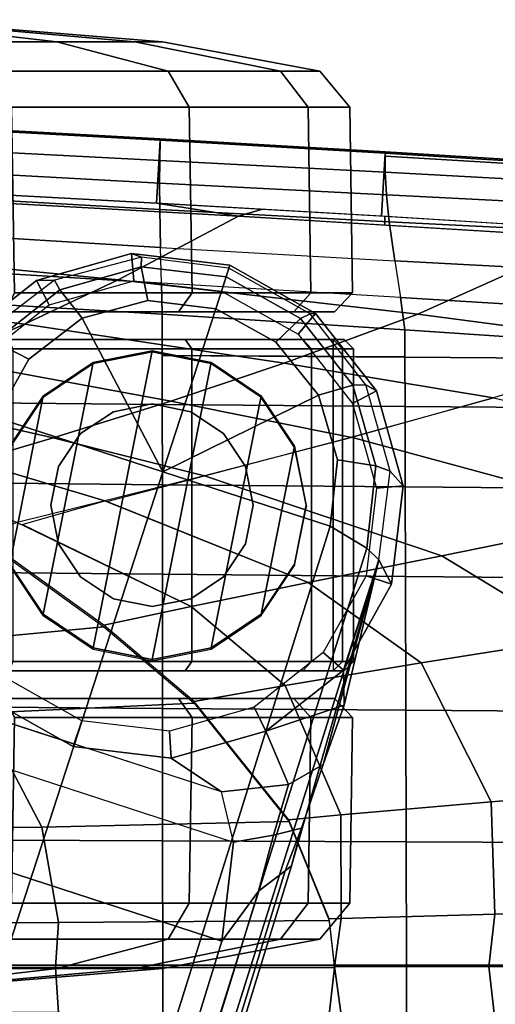
# Model space of a CAD drawing. Units: inches. Extents: x -12.8 to 13.9, y -13.8 to 13.8.
# Drawn here: x 3.9 to 4.9, y 11.7 to 13.8 of the extents above; entities that cross this region are included whole.
import ezdxf

# ---------------------------------------------------------------- set-up
doc = ezdxf.new("R2010")
doc.units = ezdxf.units.IN
doc.header["$MEASUREMENT"] = 0
for name, color, linetype in [('SEAT-BASE', 5, 'Continuous'), ('SEAT-CASTER', 5, 'Continuous'), ('SEAT-FRAME', 5, 'Continuous')]:
    doc.layers.add(name, color=color, linetype=linetype)

msp = doc.modelspace()

# ---------------------------------------------------------------- linework, layer by layer
at = {"layer": 'SEAT-BASE'}
for points in [[(4.0977, 13.2106, 2.5855), (4.0921, 13.2689, 2.6461), (3.8889, 13.2116, 2.6461), (3.9163, 13.1595, 2.5855)], [(4.0921, 13.2689, 2.6461), (4.114, 13.261, 3.6263), (3.9273, 13.2119, 3.6463), (3.8889, 13.2116, 2.6461)], [(4.2852, 13.1884, 2.5855), (4.3032, 13.2437, 2.6461), (4.0921, 13.2689, 2.6461), (4.0977, 13.2106, 2.5855)], [(4.3032, 13.2437, 2.6461), (4.3011, 13.2374, 3.6193), (4.114, 13.261, 3.6263), (4.0921, 13.2689, 2.6461)], [(4.1134, 13.2405, 3.691), (4.114, 13.261, 3.6263), (3.9273, 13.2119, 3.6463), (3.939, 13.1911, 3.7148)], [(4.2952, 13.2191, 3.6825), (4.3011, 13.2374, 3.6193), (4.114, 13.261, 3.6263), (4.1134, 13.2405, 3.691)], [(4.1274, 13.1685, 3.7399), (4.1134, 13.2405, 3.691), (3.939, 13.1911, 3.7148), (3.9868, 13.1307, 3.7584)], [(4.2729, 13.1504, 3.7331), (4.2952, 13.2191, 3.6825), (4.1134, 13.2405, 3.691), (4.1274, 13.1685, 3.7399)], [(4.4493, 13.0964, 2.5855), (4.4861, 13.1409, 2.6461), (4.3032, 13.2437, 2.6461), (4.2852, 13.1884, 2.5855)], [(4.4546, 13.1297, 3.691), (4.475, 13.1398, 3.6263), (4.3011, 13.2374, 3.6193), (4.2952, 13.2191, 3.6825)], [(4.4861, 13.1409, 2.6461), (4.475, 13.1398, 3.6263), (4.3011, 13.2374, 3.6193), (4.3032, 13.2437, 2.6461)], [(3.8889, 13.2116, 2.6461), (3.9273, 13.2119, 3.6463), (3.7745, 13.0958, 3.6762), (3.723, 13.0809, 2.6461)], [(3.9163, 13.1595, 2.5855), (3.8889, 13.2116, 2.6461), (3.723, 13.0809, 2.6461), (3.7683, 13.0428, 2.5855)], [(3.939, 13.1911, 3.7148), (3.9273, 13.2119, 3.6463), (3.7745, 13.0958, 3.6762), (3.7983, 13.0806, 3.7495)], [(4.4013, 13.0796, 3.7399), (4.4546, 13.1297, 3.691), (4.2952, 13.2191, 3.6825), (4.2729, 13.1504, 3.7331)], [(3.9868, 13.1307, 3.7584), (3.939, 13.1911, 3.7148), (3.7983, 13.0806, 3.7495), (3.8725, 13.0429, 3.7861)], [(4.2729, 13.1504, 3.7331), (4.1274, 13.1685, 3.7399), (3.9868, 13.1307, 3.7584), (4.1598, 12.8021, 3.8188)], [(4.4929, 12.9663, 3.7584), (4.4013, 13.0796, 3.7399), (4.2729, 13.1504, 3.7331), (4.1598, 12.8021, 3.8188)], [(4.5659, 12.9484, 2.5855), (4.6169, 12.9751, 2.6461), (4.4861, 13.1409, 2.6461), (4.4493, 13.0964, 2.5855)], [(4.6169, 12.9751, 2.6461), (4.5942, 12.988, 3.6463), (4.475, 13.1398, 3.6263), (4.4861, 13.1409, 2.6461)], [(3.9868, 13.1307, 3.7584), (3.8725, 13.0429, 3.7861), (3.8019, 12.9183, 3.8188), (4.1598, 12.8021, 3.8188)], [(4.4929, 12.9663, 3.7584), (4.5667, 12.9873, 3.7148), (4.4546, 13.1297, 3.691), (4.4013, 13.0796, 3.7399)], [(4.5667, 12.9873, 3.7148), (4.5942, 12.988, 3.6463), (4.475, 13.1398, 3.6263), (4.4546, 13.1297, 3.691)], [(3.8725, 13.0429, 3.7861), (3.7983, 13.0806, 3.7495), (3.7104, 12.9267, 3.7894), (3.8019, 12.9183, 3.8188)], [(4.5337, 12.828, 3.7861), (4.6157, 12.8151, 3.7495), (4.5667, 12.9873, 3.7148), (4.4929, 12.9663, 3.7584)], [(4.6171, 12.767, 2.5855), (4.6742, 12.7718, 2.6461), (4.6169, 12.9751, 2.6461), (4.5659, 12.9484, 2.5855)], [(4.6157, 12.8151, 3.7495), (4.646, 12.8033, 3.6762), (4.5942, 12.988, 3.6463), (4.5667, 12.9873, 3.7148)], [(4.6742, 12.7718, 2.6461), (4.646, 12.8033, 3.6762), (4.5942, 12.988, 3.6463), (4.6169, 12.9751, 2.6461)], [(4.5176, 12.6858, 3.8188), (4.5337, 12.828, 3.7861), (4.4929, 12.9663, 3.7584), (4.1598, 12.8021, 3.8188)], [(3.8019, 12.9183, 3.8188), (0.1412, 2.0239, 6.4698), (0.6083, 1.8722, 6.4973), (4.1598, 12.8021, 3.8188)], [(4.5176, 12.6858, 3.8188), (4.5963, 12.6388, 3.7894), (4.6157, 12.8151, 3.7495), (4.5337, 12.828, 3.7861)], [(4.5963, 12.6388, 3.7894), (4.6224, 12.6139, 3.7114), (4.646, 12.8033, 3.6762), (4.6157, 12.8151, 3.7495)], [(1.0754, 1.7204, 6.4698), (4.5176, 12.6858, 3.8188), (4.1598, 12.8021, 3.8188), (0.6083, 1.8722, 6.4973)], [(4.6494, 12.5621, 2.6461), (4.6224, 12.6139, 3.7114), (4.646, 12.8033, 3.6762), (4.6742, 12.7718, 2.6461)], [(4.595, 12.5799, 2.5855), (4.6494, 12.5621, 2.6461), (4.6742, 12.7718, 2.6461), (4.6171, 12.767, 2.5855)], [(1.0754, 1.7204, 6.4698), (1.1429, 1.6928, 6.4342), (4.5963, 12.6388, 3.7894), (4.5176, 12.6858, 3.8188)], [(1.1429, 1.6928, 6.4342), (1.1689, 1.6682, 6.3614), (4.6224, 12.6139, 3.7114), (4.5963, 12.6388, 3.7894)], [(1.1689, 1.6682, 6.3614), (1.2826, 1.7444, 4.6526), (4.4351, 11.9593, 3.3006), (4.6224, 12.6139, 3.7114)], [(4.4564, 12.0399, 3.2083), (4.5031, 12.1763, 3.1247), (4.6224, 12.6139, 3.7114), (4.4351, 11.9593, 3.3006)], [(4.5482, 12.3028, 3.013), (4.5482, 12.3028, 3.013), (4.6224, 12.6139, 3.7114), (4.5031, 12.1763, 3.1247)], [(4.5462, 12.3778, 2.6461), (4.5462, 12.3778, 2.9335), (4.6224, 12.6139, 3.7114), (4.6494, 12.5621, 2.6461)], [(4.6224, 12.6139, 3.7114), (4.5482, 12.3028, 3.013), (4.5462, 12.3778, 2.9335), (4.6224, 12.6139, 3.7114)], [(4.5029, 12.4154, 2.5855), (4.5462, 12.3778, 2.6461), (4.6494, 12.5621, 2.6461), (4.595, 12.5799, 2.5855)], [(4.3549, 12.2988, 2.5855), (4.3803, 12.2471, 2.6461), (4.5462, 12.3778, 2.6461), (4.5029, 12.4154, 2.5855)], [(3.8219, 12.3619, 2.5855), (3.7831, 12.3178, 2.6461), (3.9673, 12.2146, 2.6461), (3.9864, 12.2698, 2.5855)], [(4.3803, 12.2471, 2.6461), (4.3803, 12.2471, 2.9335), (4.5462, 12.3778, 2.9335), (4.5462, 12.3778, 2.6461)], [(4.5482, 12.3028, 3.013), (4.3803, 12.2471, 2.9335), (4.5462, 12.3778, 2.9335), (4.5482, 12.3028, 3.013)], [(4.285, 12.1174, 3.0342), (3.6558, 12.3218, 3.0342), (3.5719, 12.25, 3.1336), (4.3106, 12.01, 3.1336)], [(3.7831, 12.3178, 2.9335), (3.6558, 12.3218, 3.0342), (3.9704, 12.2196, 3.0342), (3.9673, 12.2146, 2.9335)], [(3.7831, 12.3178, 2.6461), (3.7831, 12.3178, 2.9335), (3.9673, 12.2146, 2.9335), (3.9673, 12.2146, 2.6461)], [(4.1735, 12.2476, 2.5855), (4.1771, 12.1897, 2.6461), (4.3803, 12.2471, 2.6461), (4.3549, 12.2988, 2.5855)], [(4.5482, 12.3028, 3.013), (4.5031, 12.1763, 3.1247), (4.4287, 12.1333, 3.0762), (4.3803, 12.2471, 2.9335)], [(3.9864, 12.2698, 2.5855), (3.9673, 12.2146, 2.6461), (4.1771, 12.1897, 2.6461), (4.1735, 12.2476, 2.5855)], [(3.5719, 12.25, 3.1336), (4.3106, 12.01, 3.1336), (4.2858, 11.7982, 3.2151), (3.4722, 12.0625, 3.2151)], [(4.1771, 12.1897, 2.6461), (4.1771, 12.1897, 2.9335), (4.3803, 12.2471, 2.9335), (4.3803, 12.2471, 2.6461)], [(4.3803, 12.2471, 2.9335), (4.4287, 12.1333, 3.0762), (4.285, 12.1174, 3.0342), (4.1771, 12.1897, 2.9335)], [(3.9704, 12.2196, 3.0342), (3.9673, 12.2146, 2.9335), (4.1771, 12.1897, 2.9335), (4.285, 12.1174, 3.0342)], [(3.9673, 12.2146, 2.6461), (3.9673, 12.2146, 2.9335), (4.1771, 12.1897, 2.9335), (4.1771, 12.1897, 2.6461)], [(4.4564, 12.0399, 3.2083), (4.3963, 12.0247, 3.1502), (4.4287, 12.1333, 3.0762), (4.5031, 12.1763, 3.1247)], [(4.3106, 12.01, 3.1336), (4.285, 12.1174, 3.0342), (4.4287, 12.1333, 3.0762), (4.3963, 12.0247, 3.1502)], [(3.4722, 12.0625, 3.2151), (4.2858, 11.7982, 3.2151), (1.1854, 1.7478, 4.5405), (0.0683, 2.1107, 4.5405)], [(4.3106, 12.01, 3.1336), (4.3963, 12.0247, 3.1502), (4.3644, 11.9054, 3.2069), (4.2858, 11.7982, 3.2151)], [(4.4564, 12.0399, 3.2083), (4.4216, 11.9488, 3.2497), (4.3644, 11.9054, 3.2069), (4.3963, 12.0247, 3.1502)], [(4.4351, 11.9593, 3.3006), (4.4216, 11.9488, 3.2497), (4.4564, 12.0399, 3.2083)], [(1.2212, 1.7386, 4.5552), (4.3644, 11.9054, 3.2069), (4.4216, 11.9488, 3.2497), (1.2691, 1.7338, 4.6016)], [(4.4351, 11.9593, 3.3006), (1.2826, 1.7444, 4.6526), (1.2691, 1.7338, 4.6016), (4.4216, 11.9488, 3.2497)], [(1.2212, 1.7386, 4.5552), (1.1854, 1.7478, 4.5405), (4.2858, 11.7982, 3.2151), (4.3644, 11.9054, 3.2069)]]:
    msp.add_3dface(points, dxfattribs=at)
at = {"layer": 'SEAT-CASTER'}
for points in [[(3.4603, 13.7691, 1.3587), (3.6819, 13.7215, 1.8937), (3.9324, 13.7215, 1.7263), (3.5229, 13.7691, 1.3169)], [(3.5229, 13.7691, 1.0439), (3.9324, 13.7215, 0.6345), (3.6819, 13.7215, 0.4671), (3.4603, 13.7691, 1.0021)], [(3.5229, 13.7691, 1.3169), (3.9324, 13.7215, 1.7263), (4.0997, 13.7215, 1.4758), (3.5648, 13.7691, 1.2543)], [(3.5648, 13.7691, 1.1065), (4.0997, 13.7215, 0.8849), (3.9324, 13.7215, 0.6345), (3.5229, 13.7691, 1.0439)], [(3.5648, 13.7691, 1.2543), (4.0997, 13.7215, 1.4758), (4.1585, 13.7215, 1.1804), (3.5795, 13.7691, 1.1804)], [(3.5795, 13.7691, 1.1804), (4.1585, 13.7215, 1.1804), (4.0997, 13.7215, 0.8849), (3.5648, 13.7691, 1.1065)], [(3.6819, 13.7215, 1.8937), (3.8109, 13.659, 2.2052), (4.1708, 13.659, 1.9647), (3.9324, 13.7215, 1.7263)], [(3.9324, 13.7215, 0.6345), (4.1708, 13.659, 0.3961), (3.8109, 13.659, 0.1556), (3.6819, 13.7215, 0.4671)], [(3.9324, 13.7215, 1.7263), (4.1708, 13.659, 1.9647), (4.4112, 13.659, 1.6049), (4.0997, 13.7215, 1.4758)], [(4.0997, 13.7215, 0.8849), (4.4112, 13.659, 0.7559), (4.1708, 13.659, 0.3961), (3.9324, 13.7215, 0.6345)], [(4.0997, 13.7215, 1.4758), (4.4112, 13.659, 1.6049), (4.4956, 13.659, 1.1804), (4.1585, 13.7215, 1.1804)], [(4.1585, 13.7215, 1.1804), (4.4956, 13.659, 1.1804), (4.4112, 13.659, 0.7559), (4.0997, 13.7215, 0.8849)], [(3.8109, 13.659, 2.2052), (3.8355, 13.5819, 2.2645), (4.2162, 13.5819, 2.0102), (4.1708, 13.659, 1.9647)], [(4.1708, 13.659, 0.3961), (4.2162, 13.5819, 0.3506), (3.8355, 13.5819, 0.0963), (3.8109, 13.659, 0.1556)], [(4.1708, 13.659, 1.9647), (4.2162, 13.5819, 2.0102), (4.4706, 13.5819, 1.6295), (4.4112, 13.659, 1.6049)], [(4.4112, 13.659, 0.7559), (4.4706, 13.5819, 0.7313), (4.2162, 13.5819, 0.3506), (4.1708, 13.659, 0.3961)], [(4.4112, 13.659, 1.6049), (4.4706, 13.5819, 1.6295), (4.5599, 13.5819, 1.1804), (4.4956, 13.659, 1.1804)], [(4.4956, 13.659, 1.1804), (4.5599, 13.5819, 1.1804), (4.4706, 13.5819, 0.7313), (4.4112, 13.659, 0.7559)], [(3.8355, 13.5819, 2.2645), (3.8416, 13.1848, 2.2678), (4.2223, 13.1848, 2.0134), (4.2162, 13.5819, 2.0102)], [(4.2162, 13.5819, 0.3506), (4.2223, 13.1848, 0.3539), (3.8416, 13.1848, 0.0995), (3.8355, 13.5819, 0.0963)], [(4.2162, 13.5819, 2.0102), (4.2223, 13.1848, 2.0134), (4.4767, 13.1848, 1.6327), (4.4706, 13.5819, 1.6295)], [(4.4706, 13.5819, 0.7313), (4.4767, 13.1848, 0.7346), (4.2223, 13.1848, 0.3539), (4.2162, 13.5819, 0.3506)], [(4.4706, 13.5819, 1.6295), (4.4767, 13.1848, 1.6327), (4.566, 13.1848, 1.1837), (4.5599, 13.5819, 1.1804)], [(4.5599, 13.5819, 1.1804), (4.566, 13.1848, 1.1837), (4.4767, 13.1848, 0.7346), (4.4706, 13.5819, 0.7313)], [(3.8416, 13.1848, 2.2678), (3.8229, 13.1441, 2.234), (4.1928, 13.1441, 1.9868), (4.2223, 13.1848, 2.0134)], [(4.2223, 13.1848, 0.3539), (4.1928, 13.1441, 0.374), (3.8229, 13.1441, 0.1268), (3.8416, 13.1848, 0.0995)], [(4.2223, 13.1848, 2.0134), (4.1928, 13.1441, 1.9868), (4.44, 13.1441, 1.6168), (4.4767, 13.1848, 1.6327)], [(4.4767, 13.1848, 0.7346), (4.44, 13.1441, 0.744), (4.1928, 13.1441, 0.374), (4.2223, 13.1848, 0.3539)], [(4.4767, 13.1848, 1.6327), (4.44, 13.1441, 1.6168), (4.5268, 13.1441, 1.1804), (4.566, 13.1848, 1.1837)], [(4.566, 13.1848, 1.1837), (4.5268, 13.1441, 1.1804), (4.44, 13.1441, 0.744), (4.4767, 13.1848, 0.7346)], [(4.44, 13.1441, 0.744), (4.5268, 13.1441, 1.1804), (2.2461, 13.1441, 1.1804), (2.3329, 13.1441, 0.744)], [(4.44, 13.1441, 1.6168), (2.3329, 13.1441, 1.6168), (2.2461, 13.1441, 1.1804), (4.5268, 13.1441, 1.1804)], [(2.5801, 13.1441, 0.374), (4.1928, 13.1441, 0.374), (4.44, 13.1441, 0.744), (2.3329, 13.1441, 0.744)], [(2.5801, 13.1441, 1.9868), (2.3329, 13.1441, 1.6168), (4.44, 13.1441, 1.6168), (4.1928, 13.1441, 1.9868)], [(3.8229, 13.1441, 0.1268), (4.1928, 13.1441, 0.374), (2.5801, 13.1441, 0.374), (2.95, 13.1441, 0.1268)], [(3.8229, 13.1441, 2.234), (2.95, 13.1441, 2.234), (2.5801, 13.1441, 1.9868), (4.1928, 13.1441, 1.9868)], [(4.5476, 13.085, 1.1804), (4.5245, 13.085, 0.9504), (2.2484, 13.085, 0.9504), (2.2253, 13.085, 1.1804)], [(4.5476, 13.085, 1.1804), (2.2253, 13.085, 1.1804), (2.3137, 13.085, 1.6247), (4.4592, 13.085, 1.6247)], [(4.5245, 13.065, 0.9304), (2.2484, 13.065, 0.9304), (2.2484, 13.085, 0.9504), (4.5245, 13.085, 0.9504)], [(4.2075, 13.085, 2.0014), (4.4592, 13.085, 1.6247), (2.3137, 13.085, 1.6247), (2.5654, 13.085, 2.0014)], [(4.2075, 13.085, 2.0014), (2.5654, 13.085, 2.0014), (2.9421, 13.085, 2.2531), (3.8308, 13.085, 2.2531)], [(4.2075, 13.085, 2.0014), (4.2216, 13.065, 2.0156), (3.8384, 13.065, 2.2716), (3.8308, 13.085, 2.2531)], [(4.4592, 13.085, 1.6247), (4.4776, 13.065, 1.6324), (4.2216, 13.065, 2.0156), (4.2075, 13.085, 2.0014)], [(4.5476, 13.085, 1.1804), (4.5676, 13.065, 1.1804), (4.4776, 13.065, 1.6324), (4.4592, 13.085, 1.6247)], [(4.5245, 13.085, 0.9504), (4.5441, 13.065, 0.9464), (4.5676, 13.065, 1.1804), (4.5476, 13.085, 1.1804)], [(4.5245, 13.065, 0.9304), (4.5245, 13.085, 0.9504), (4.5441, 13.065, 0.9464)], [(2.2484, 12.3963, 0.9304), (2.2484, 13.065, 0.9304), (4.5245, 13.065, 0.9304), (4.5245, 12.3963, 0.9304)], [(4.2216, 12.3963, 2.0156), (4.2216, 13.065, 2.0156), (3.8384, 13.065, 2.2716), (3.8384, 12.3963, 2.2716)], [(4.0102, 13.0356, 2.3104), (3.9031, 12.4973, 2.3104), (4.0102, 12.4258, 2.3104), (4.1364, 13.0607, 2.3104)], [(4.0102, 13.0356, 2.3104), (4.1364, 13.0607, 2.3104), (4.1369, 13.0579, 2.0727), (4.0106, 13.0328, 2.157)], [(4.2627, 13.0356, 2.3104), (4.1364, 13.0607, 2.3104), (4.0102, 12.4258, 2.3104), (4.1364, 12.4007, 2.3104)], [(4.1364, 13.0607, 2.3104), (4.2627, 13.0356, 2.3104), (4.2632, 13.0328, 1.9533), (4.1369, 13.0579, 2.0727)], [(4.4776, 12.3963, 1.6324), (4.4776, 13.065, 1.6324), (4.2216, 13.065, 2.0156), (4.2216, 12.3963, 2.0156)], [(4.5676, 12.3963, 1.1804), (4.5676, 13.065, 1.1804), (4.4776, 13.065, 1.6324), (4.4776, 12.3963, 1.6324)], [(4.5245, 12.3963, 0.9304), (4.5245, 13.065, 0.9304), (4.5441, 13.065, 0.9464), (4.5441, 12.3963, 0.9464)], [(4.5441, 12.3963, 0.9464), (4.5441, 13.065, 0.9464), (4.5676, 13.065, 1.1804), (4.5676, 12.3963, 1.1804)], [(4.0102, 13.0356, 2.3104), (3.9031, 12.964, 2.3104), (3.8316, 12.6044, 2.3104), (3.9031, 12.4973, 2.3104)], [(3.9031, 12.964, 2.3104), (4.0102, 13.0356, 2.3104), (4.0106, 13.0328, 2.157), (3.9035, 12.9612, 2.2282)], [(4.2627, 13.0356, 2.3104), (4.1364, 12.4007, 2.3104), (4.2627, 12.4258, 2.3104), (4.3698, 12.964, 2.3104)], [(4.2627, 13.0356, 2.3104), (4.3698, 12.964, 2.3104), (4.3702, 12.9612, 1.7932), (4.2632, 13.0328, 1.9533)], [(3.8316, 12.857, 2.3104), (3.8064, 12.7307, 2.3104), (3.8316, 12.6044, 2.3104), (3.9031, 12.964, 2.3104)], [(3.8316, 12.857, 2.3104), (3.9031, 12.964, 2.3104), (3.9035, 12.9612, 2.2282), (3.832, 12.8542, 2.273)], [(4.4413, 12.857, 2.3104), (4.3698, 12.964, 2.3104), (4.2627, 12.4258, 2.3104), (4.3698, 12.4973, 2.3104)], [(4.3698, 12.964, 2.3104), (4.4413, 12.857, 2.3104), (4.4417, 12.8542, 1.6863), (4.3702, 12.9612, 1.7932)], [(3.9833, 12.8838, 3.4128), (4.0536, 12.9307, 3.4128), (4.0536, 12.9307, 2.3304), (3.9833, 12.8838, 2.3304)], [(4.0536, 12.9307, 3.4128), (4.1364, 12.9472, 3.4128), (4.1364, 12.9472, 2.3304), (4.0536, 12.9307, 2.3304)], [(4.1364, 12.9472, 3.4128), (4.2193, 12.9307, 3.4128), (4.2193, 12.9307, 2.3304), (4.1364, 12.9472, 2.3304)], [(4.2193, 12.9307, 3.4128), (4.2896, 12.8838, 3.4128), (4.2896, 12.8838, 2.3304), (4.2193, 12.9307, 2.3304)], [(3.9364, 12.8135, 3.4128), (3.9833, 12.8838, 3.4128), (3.9833, 12.8838, 2.3304), (3.9364, 12.8135, 2.3304)], [(4.2896, 12.8838, 3.4128), (4.3365, 12.8135, 3.4128), (4.3365, 12.8135, 2.3304), (4.2896, 12.8838, 2.3304)], [(4.4413, 12.857, 2.3104), (4.3698, 12.4973, 2.3104), (4.4413, 12.6044, 2.3104), (4.4664, 12.7307, 2.3104)], [(4.4413, 12.857, 2.3104), (4.4664, 12.7307, 2.3104), (4.4669, 12.7279, 1.6487), (4.4417, 12.8542, 1.6863)], [(3.9199, 12.7307, 3.4128), (3.9364, 12.8135, 3.4128), (3.9364, 12.8135, 2.3304), (3.9199, 12.7307, 2.3304)], [(4.3365, 12.8135, 3.4128), (4.353, 12.7307, 3.4128), (4.353, 12.7307, 2.3304), (4.3365, 12.8135, 2.3304)], [(3.9364, 12.6478, 3.4128), (3.9199, 12.7307, 3.4128), (3.9199, 12.7307, 2.3304), (3.9364, 12.6478, 2.3304)], [(4.353, 12.7307, 3.4128), (4.3365, 12.6478, 3.4128), (4.3365, 12.6478, 2.3304), (4.353, 12.7307, 2.3304)], [(4.4664, 12.7307, 2.3104), (4.4413, 12.6044, 2.3104), (4.4417, 12.6016, 1.6863), (4.4669, 12.7279, 1.6487)], [(3.9833, 12.5776, 3.4128), (3.9364, 12.6478, 3.4128), (3.9364, 12.6478, 2.3304), (3.9833, 12.5776, 2.3304)], [(4.3365, 12.6478, 3.4128), (4.2896, 12.5776, 3.4128), (4.2896, 12.5776, 2.3304), (4.3365, 12.6478, 2.3304)], [(3.832, 12.6016, 2.273), (3.8316, 12.6044, 2.3104), (3.9031, 12.4973, 2.3104), (3.9035, 12.4945, 2.2282)], [(4.4413, 12.6044, 2.3104), (4.3698, 12.4973, 2.3104), (4.3702, 12.4945, 1.7932), (4.4417, 12.6016, 1.6863)], [(4.0536, 12.5306, 3.4128), (3.9833, 12.5776, 3.4128), (3.9833, 12.5776, 2.3304), (4.0536, 12.5306, 2.3304)], [(4.2193, 12.5306, 2.3304), (4.2193, 12.5306, 3.4128), (4.2896, 12.5776, 3.4128), (4.2896, 12.5776, 2.3304)], [(4.1364, 12.5141, 3.4128), (4.0536, 12.5306, 3.4128), (4.0536, 12.5306, 2.3304), (4.1364, 12.5141, 2.3304)], [(4.2193, 12.5306, 3.4128), (4.1364, 12.5141, 3.4128), (4.1364, 12.5141, 2.3304), (4.2193, 12.5306, 2.3304)], [(4.0102, 12.4258, 2.3104), (3.9031, 12.4973, 2.3104), (3.9035, 12.4945, 2.2282), (4.0106, 12.423, 2.157)], [(4.3698, 12.4973, 2.3104), (4.2627, 12.4258, 2.3104), (4.2632, 12.423, 1.9533), (4.3702, 12.4945, 1.7932)], [(4.1364, 12.4007, 2.3104), (4.0102, 12.4258, 2.3104), (4.0106, 12.423, 2.157), (4.1369, 12.3979, 2.0727)], [(4.2627, 12.4258, 2.3104), (4.1364, 12.4007, 2.3104), (4.1369, 12.3979, 2.0727), (4.2632, 12.423, 1.9533)], [(2.2484, 12.3763, 0.9504), (2.2484, 12.3963, 0.9304), (4.5245, 12.3963, 0.9304), (4.5245, 12.3763, 0.9504)], [(4.2075, 12.3763, 2.0014), (4.2216, 12.3963, 2.0156), (3.8384, 12.3963, 2.2716), (3.8308, 12.3763, 2.2531)], [(4.4592, 12.3763, 1.6247), (4.4776, 12.3963, 1.6324), (4.2216, 12.3963, 2.0156), (4.2075, 12.3763, 2.0014)], [(4.5476, 12.3763, 1.1804), (4.5676, 12.3963, 1.1804), (4.4776, 12.3963, 1.6324), (4.4592, 12.3763, 1.6247)], [(4.5245, 12.3763, 0.9504), (4.5441, 12.3963, 0.9464), (4.5676, 12.3963, 1.1804), (4.5476, 12.3763, 1.1804)], [(2.2484, 12.3763, 0.9504), (4.5245, 12.3763, 0.9504), (4.5476, 12.3763, 1.1804), (2.2253, 12.3763, 1.1804)], [(2.3137, 12.3763, 1.6247), (2.2253, 12.3763, 1.1804), (4.5476, 12.3763, 1.1804), (4.4592, 12.3763, 1.6247)], [(2.3137, 12.3763, 1.6247), (4.4592, 12.3763, 1.6247), (4.2075, 12.3763, 2.0014), (2.5654, 12.3763, 2.0014)], [(2.9421, 12.3763, 2.2531), (2.5654, 12.3763, 2.0014), (4.2075, 12.3763, 2.0014), (3.8308, 12.3763, 2.2531)], [(2.3329, 12.3173, 0.744), (2.2461, 12.3173, 1.1804), (4.5268, 12.3173, 1.1804), (4.44, 12.3173, 0.744)], [(4.5268, 12.3173, 1.1804), (2.2461, 12.3173, 1.1804), (2.3329, 12.3173, 1.6168), (4.44, 12.3173, 1.6168)], [(2.3329, 12.3173, 0.744), (4.44, 12.3173, 0.744), (4.1928, 12.3173, 0.374), (2.5801, 12.3173, 0.374)], [(4.1928, 12.3173, 1.9868), (4.44, 12.3173, 1.6168), (2.3329, 12.3173, 1.6168), (2.5801, 12.3173, 1.9868)], [(2.95, 12.3173, 0.1268), (2.5801, 12.3173, 0.374), (4.1928, 12.3173, 0.374), (3.8229, 12.3173, 0.1268)], [(4.1928, 12.3173, 1.9868), (2.5801, 12.3173, 1.9868), (2.95, 12.3173, 2.234), (3.8229, 12.3173, 2.234)], [(4.2223, 12.2766, 2.0134), (4.1928, 12.3173, 1.9868), (3.8229, 12.3173, 2.234), (3.8416, 12.2766, 2.2678)], [(3.8416, 12.2766, 0.0995), (3.8229, 12.3173, 0.1268), (4.1928, 12.3173, 0.374), (4.2223, 12.2766, 0.3539)], [(4.4767, 12.2766, 1.6327), (4.44, 12.3173, 1.6168), (4.1928, 12.3173, 1.9868), (4.2223, 12.2766, 2.0134)], [(4.2223, 12.2766, 0.3539), (4.1928, 12.3173, 0.374), (4.44, 12.3173, 0.744), (4.4767, 12.2766, 0.7346)], [(4.566, 12.2766, 1.1837), (4.5268, 12.3173, 1.1804), (4.44, 12.3173, 1.6168), (4.4767, 12.2766, 1.6327)], [(4.4767, 12.2766, 0.7346), (4.44, 12.3173, 0.744), (4.5268, 12.3173, 1.1804), (4.566, 12.2766, 1.1837)], [(4.2162, 11.8794, 2.0102), (4.2223, 12.2766, 2.0134), (3.8416, 12.2766, 2.2678), (3.8355, 11.8794, 2.2645)], [(3.8355, 11.8794, 0.0963), (3.8416, 12.2766, 0.0995), (4.2223, 12.2766, 0.3539), (4.2162, 11.8794, 0.3506)], [(4.4706, 11.8794, 1.6295), (4.4767, 12.2766, 1.6327), (4.2223, 12.2766, 2.0134), (4.2162, 11.8794, 2.0102)], [(4.2162, 11.8794, 0.3506), (4.2223, 12.2766, 0.3539), (4.4767, 12.2766, 0.7346), (4.4706, 11.8794, 0.7313)], [(4.5599, 11.8794, 1.1804), (4.566, 12.2766, 1.1837), (4.4767, 12.2766, 1.6327), (4.4706, 11.8794, 1.6295)], [(4.4706, 11.8794, 0.7313), (4.4767, 12.2766, 0.7346), (4.566, 12.2766, 1.1837), (4.5599, 11.8794, 1.1804)], [(4.1708, 11.8024, 1.9647), (4.2162, 11.8794, 2.0102), (3.8355, 11.8794, 2.2645), (3.8109, 11.8024, 2.2052)], [(3.8109, 11.8024, 0.1556), (3.8355, 11.8794, 0.0963), (4.2162, 11.8794, 0.3506), (4.1708, 11.8024, 0.3961)], [(4.4112, 11.8024, 1.6049), (4.4706, 11.8794, 1.6295), (4.2162, 11.8794, 2.0102), (4.1708, 11.8024, 1.9647)], [(4.1708, 11.8024, 0.3961), (4.2162, 11.8794, 0.3506), (4.4706, 11.8794, 0.7313), (4.4112, 11.8024, 0.7559)], [(4.4956, 11.8024, 1.1804), (4.5599, 11.8794, 1.1804), (4.4706, 11.8794, 1.6295), (4.4112, 11.8024, 1.6049)], [(4.4112, 11.8024, 0.7559), (4.4706, 11.8794, 0.7313), (4.5599, 11.8794, 1.1804), (4.4956, 11.8024, 1.1804)], [(3.9324, 11.7399, 1.7263), (4.1708, 11.8024, 1.9647), (3.8109, 11.8024, 2.2052), (3.6819, 11.7399, 1.8937)], [(3.6819, 11.7399, 0.4671), (3.8109, 11.8024, 0.1556), (4.1708, 11.8024, 0.3961), (3.9324, 11.7399, 0.6345)], [(4.0997, 11.7399, 1.4758), (4.4112, 11.8024, 1.6049), (4.1708, 11.8024, 1.9647), (3.9324, 11.7399, 1.7263)], [(3.9324, 11.7399, 0.6345), (4.1708, 11.8024, 0.3961), (4.4112, 11.8024, 0.7559), (4.0997, 11.7399, 0.8849)], [(4.1585, 11.7399, 1.1804), (4.4956, 11.8024, 1.1804), (4.4112, 11.8024, 1.6049), (4.0997, 11.7399, 1.4758)], [(4.0997, 11.7399, 0.8849), (4.4112, 11.8024, 0.7559), (4.4956, 11.8024, 1.1804), (4.1585, 11.7399, 1.1804)], [(3.5229, 11.6923, 1.3169), (3.9324, 11.7399, 1.7263), (3.6819, 11.7399, 1.8937), (3.4603, 11.6923, 1.3587)], [(3.4603, 11.6923, 1.0021), (3.6819, 11.7399, 0.4671), (3.9324, 11.7399, 0.6345), (3.5229, 11.6923, 1.0439)], [(3.5648, 11.6923, 1.2543), (4.0997, 11.7399, 1.4758), (3.9324, 11.7399, 1.7263), (3.5229, 11.6923, 1.3169)], [(3.5229, 11.6923, 1.0439), (3.9324, 11.7399, 0.6345), (4.0997, 11.7399, 0.8849), (3.5648, 11.6923, 1.1065)], [(3.5795, 11.6923, 1.1804), (4.1585, 11.7399, 1.1804), (4.0997, 11.7399, 1.4758), (3.5648, 11.6923, 1.2543)], [(3.5648, 11.6923, 1.1065), (4.0997, 11.7399, 0.8849), (4.1585, 11.7399, 1.1804), (3.5795, 11.6923, 1.1804)]]:
    msp.add_3dface(points, dxfattribs=at)
at = {"layer": 'SEAT-FRAME'}
for points in [[(3.6412, 13.5395, 25.0943), (3.6413, 13.5423, 25.1839), (4.1537, 13.5141, 25.1848), (4.1535, 13.5115, 25.0943)], [(4.1528, 13.468, 25.3395), (4.1537, 13.5141, 25.1848), (3.6413, 13.5423, 25.1839), (3.6437, 13.4944, 25.3477)], [(4.146, 13.3768, 24.9862), (3.634, 13.4047, 24.9862), (3.6412, 13.5395, 25.0943), (4.1535, 13.5115, 25.0943)], [(4.628, 13.349, 24.9862), (4.146, 13.3768, 24.9862), (4.1535, 13.5115, 25.0943), (4.636, 13.4838, 25.0943)], [(4.6357, 13.4431, 25.3325), (4.6362, 13.4866, 25.1836), (4.1537, 13.5141, 25.1848), (4.1528, 13.468, 25.3395)], [(4.1535, 13.5115, 25.0943), (4.1537, 13.5141, 25.1848), (4.6362, 13.4866, 25.1836), (4.636, 13.4838, 25.0943)], [(4.1526, 13.4195, 25.4692), (4.1528, 13.468, 25.3395), (3.6437, 13.4944, 25.3477), (3.644, 13.4472, 25.4767)], [(5.0719, 13.4564, 25.0943), (5.0795, 13.3206, 24.9862), (4.628, 13.349, 24.9862), (4.636, 13.4838, 25.0943)], [(5.078, 13.4511, 25.2148), (5.0778, 13.4596, 25.181), (4.6362, 13.4866, 25.1836), (4.6358, 13.4771, 25.2196)], [(4.636, 13.4838, 25.0943), (4.6362, 13.4866, 25.1836), (5.0778, 13.4596, 25.181), (5.0719, 13.4564, 25.0943)], [(4.6384, 13.3948, 25.4623), (4.6357, 13.4431, 25.3325), (4.1528, 13.468, 25.3395), (4.1526, 13.4195, 25.4692)], [(4.6358, 13.4771, 25.2196), (4.6357, 13.4431, 25.3325), (5.0807, 13.419, 25.3266), (5.078, 13.4511, 25.2148)], [(4.1531, 13.3628, 25.5871), (4.1526, 13.4195, 25.4692), (3.644, 13.4472, 25.4767), (3.6425, 13.3922, 25.5919)], [(4.6357, 13.4431, 25.3325), (4.6384, 13.3948, 25.4623), (5.0886, 13.3718, 25.456), (5.0807, 13.419, 25.3266)], [(4.6384, 13.3948, 25.4623), (4.1526, 13.4195, 25.4692), (4.1531, 13.3628, 25.5871), (4.6443, 13.337, 25.5815)], [(4.146, 13.3768, 24.9862), (4.3217, 13.3489, 24.9862), (3.6383, 13.3865, 24.9862), (3.634, 13.4047, 24.9862)], [(5.1018, 13.3139, 25.5757), (5.0886, 13.3718, 25.456), (4.6384, 13.3948, 25.4623), (4.6443, 13.337, 25.5815)], [(3.6383, 13.3865, 24.9862), (4.3217, 13.3489, 24.9862), (4.0641, 13.213, 24.8073), (3.4738, 13.2701, 24.7966)], [(3.6425, 13.3922, 25.5919), (3.6379, 13.3131, 25.7038), (4.1548, 13.2817, 25.7036), (4.1531, 13.3628, 25.5871)], [(4.146, 13.3768, 24.9862), (4.3731, 13.3637, 24.9862), (4.3217, 13.3489, 24.9862), (4.146, 13.3768, 24.9862)], [(4.6561, 13.2534, 25.7012), (4.6443, 13.337, 25.5815), (4.1531, 13.3628, 25.5871), (4.1548, 13.2817, 25.7036)], [(4.3731, 13.3637, 24.9862), (4.6346, 13.349, 24.9862), (4.6346, 13.3299, 24.9862), (4.3217, 13.3489, 24.9862)], [(4.3217, 13.3489, 24.9862), (5.0716, 13.3034, 24.9862), (4.7053, 13.1395, 24.8246), (4.0641, 13.213, 24.8073)], [(5.0795, 13.3207, 24.9862), (5.0716, 13.3034, 24.9862), (4.6346, 13.3299, 24.9862), (4.6346, 13.349, 24.9862)], [(4.6443, 13.337, 25.5815), (4.6561, 13.2534, 25.7012), (5.1251, 13.2281, 25.6971), (5.1018, 13.3139, 25.5757)], [(4.1567, 13.2058, 25.7672), (4.1548, 13.2817, 25.7036), (3.6379, 13.3131, 25.7038), (3.6324, 13.2379, 25.7638)], [(5.0716, 13.3034, 24.9862), (5.6929, 13.2561, 24.9862), (5.2263, 13.0709, 24.8377), (4.7053, 13.1395, 24.8246)], [(3.4738, 13.2701, 24.7966), (4.0641, 13.213, 24.8073), (3.8632, 13.1177, 24.6853), (3.3479, 13.1841, 24.6632)], [(4.1567, 13.2058, 25.7672), (4.1548, 13.2817, 25.7036), (4.6561, 13.2534, 25.7012), (4.6682, 13.1747, 25.7676)], [(5.1478, 13.146, 25.7653), (5.1251, 13.2281, 25.6971), (4.6561, 13.2534, 25.7012), (4.6682, 13.1747, 25.7676)], [(3.6324, 13.2379, 25.7638), (3.6279, 13.1709, 25.7879), (4.1583, 13.1395, 25.7921), (4.1567, 13.2058, 25.7672)], [(4.0641, 13.213, 24.8073), (4.7053, 13.1395, 24.8246), (4.4195, 13.0343, 24.7159), (3.8632, 13.1177, 24.6853)], [(4.6779, 13.106, 25.7934), (4.6682, 13.1747, 25.7676), (4.1567, 13.2058, 25.7672), (4.1583, 13.1395, 25.7921)], [(3.3479, 13.1841, 24.6632), (3.8632, 13.1177, 24.6853), (3.6928, 13.0421, 24.5786), (3.2415, 13.1127, 24.5487)], [(4.1583, 13.1395, 25.7921), (3.6279, 13.1708, 25.7879), (3.6274, 12.9512, 25.8265), (4.1584, 12.9459, 25.8246)], [(5.1658, 13.0732, 25.7916), (5.1478, 13.146, 25.7653), (4.6682, 13.1747, 25.7676), (4.6779, 13.106, 25.7934)], [(4.678, 13.047, 25.803), (4.6779, 13.106, 25.7934), (4.1583, 13.1395, 25.7921), (4.1583, 13.051, 25.8074)], [(5.2263, 13.0709, 24.8377), (4.8675, 12.9605, 24.7359), (4.4195, 13.0343, 24.7159), (4.7053, 13.1395, 24.8246)], [(3.8632, 13.1177, 24.6853), (4.4195, 13.0343, 24.7159), (4.1769, 12.953, 24.6196), (3.6928, 13.0421, 24.5786)], [(4.6779, 13.106, 25.7934), (4.678, 13.047, 25.803), (5.1659, 13.044, 25.7959), (5.1658, 13.0732, 25.7916)], [(4.1769, 12.953, 24.6196), (3.9245, 12.8745, 24.5087), (3.5153, 12.9676, 24.46), (3.6928, 13.0421, 24.5786)], [(4.1583, 13.051, 25.8074), (4.1584, 12.9459, 25.8246), (4.6783, 12.9415, 25.8192), (4.678, 13.0482, 25.8028)], [(5.1659, 13.044, 25.7959), (4.678, 13.047, 25.803), (4.6783, 12.9415, 25.8192), (5.1663, 12.9381, 25.811)], [(4.4195, 13.0343, 24.7159), (4.8675, 12.9605, 24.7359), (4.564, 12.8757, 24.6451), (4.1769, 12.953, 24.6196)], [(3.3946, 12.9181, 24.3729), (3.5153, 12.9676, 24.46), (3.9245, 12.8745, 24.5087), (3.7534, 12.8242, 24.4234)], [(4.2488, 12.7934, 24.5398), (3.9245, 12.8745, 24.5087), (4.1769, 12.953, 24.6196), (4.564, 12.8757, 24.6451)], [(5.5931, 12.795, 24.7549), (5.1816, 12.7084, 24.6643), (4.563, 12.8759, 24.6451), (4.8675, 12.9605, 24.7359)], [(4.1585, 12.7743, 25.8499), (4.1584, 12.9459, 25.8246), (3.6274, 12.9512, 25.8265), (3.6271, 12.7797, 25.8527)], [(4.1585, 12.7743, 25.8499), (4.6787, 12.7696, 25.8432), (4.6783, 12.9415, 25.8192), (4.1584, 12.9459, 25.8246)], [(5.1663, 12.9381, 25.811), (4.6783, 12.9415, 25.8192), (4.6787, 12.7696, 25.8432), (5.1669, 12.7657, 25.8334)], [(4.2488, 12.7934, 24.5398), (4.0352, 12.7399, 24.4575), (3.7534, 12.8242, 24.4234), (3.9245, 12.8745, 24.5087)], [(4.563, 12.8759, 24.6451), (5.1816, 12.7084, 24.6643), (4.7573, 12.6226, 24.5599), (4.2488, 12.7934, 24.5398)], [(4.0352, 12.7399, 24.4575), (3.8478, 12.6935, 24.3742), (3.6031, 12.7806, 24.3392), (3.7534, 12.8242, 24.4234)], [(4.2487, 12.7934, 24.5398), (4.7573, 12.6226, 24.5599), (4.4709, 12.565, 24.4797), (4.0394, 12.7385, 24.4579)], [(3.6271, 12.7797, 25.8527), (3.6267, 12.5878, 25.8776), (4.1587, 12.5828, 25.874), (4.1585, 12.7743, 25.8499)], [(4.1587, 12.5828, 25.874), (4.6792, 12.5781, 25.8661), (4.6787, 12.7696, 25.8432), (4.1585, 12.7743, 25.8499)], [(5.1669, 12.7657, 25.8334), (4.6787, 12.7696, 25.8432), (4.6792, 12.5781, 25.8661), (5.1676, 12.574, 25.8546)], [(4.4709, 12.565, 24.4797), (4.2203, 12.5137, 24.3992), (3.858, 12.6895, 24.3755), (4.0352, 12.7399, 24.4575)], [(5.5439, 12.5242, 24.662), (5.0468, 12.4463, 24.5537), (4.7573, 12.6226, 24.5599), (5.1816, 12.7084, 24.6643)], [(4.0332, 12.4738, 24.3287), (3.7589, 12.6711, 24.3287), (3.8478, 12.6935, 24.3742), (4.2203, 12.5137, 24.3992)], [(4.0332, 12.4703, 24.3287), (3.6327, 12.4324, 24.1247), (3.4312, 12.5986, 24.107), (3.7589, 12.6676, 24.3287)], [(5.0468, 12.4463, 24.5537), (4.713, 12.3932, 24.4718), (4.4709, 12.565, 24.4797), (4.7573, 12.6226, 24.5599)], [(4.1587, 12.5828, 25.874), (3.6267, 12.5878, 25.8776), (3.6261, 12.2998, 25.9059), (4.1588, 12.296, 25.9013)], [(4.1588, 12.296, 25.9013), (4.6799, 12.2921, 25.8919), (4.6792, 12.5781, 25.8661), (4.1587, 12.5828, 25.874)], [(5.1685, 12.2884, 25.8787), (5.1676, 12.574, 25.8546), (4.6792, 12.5781, 25.8661), (4.6799, 12.2921, 25.8919)], [(4.713, 12.3932, 24.4718), (4.4218, 12.3451, 24.391), (4.2203, 12.5137, 24.3992), (4.4709, 12.565, 24.4797)], [(4.4218, 12.3451, 24.391), (4.2268, 12.3111, 24.3287), (4.0332, 12.4738, 24.3287), (4.2203, 12.5137, 24.3992)], [(4.2268, 12.3076, 24.3287), (3.7716, 12.2857, 24.1341), (3.6327, 12.4324, 24.1247), (4.0332, 12.4703, 24.3287)], [(5.0468, 12.4463, 24.5537), (5.2332, 12.1267, 24.5258), (4.8626, 12.0962, 24.4419), (4.713, 12.3932, 24.4718)], [(4.8626, 12.0962, 24.4419), (4.541, 12.0681, 24.3602), (4.4218, 12.3451, 24.391), (4.713, 12.3932, 24.4718)], [(4.541, 12.0681, 24.3602), (4.4295, 12.0576, 24.3287), (4.2268, 12.3111, 24.3287), (4.4218, 12.3451, 24.391)], [(4.1588, 12.296, 25.9013), (3.6261, 12.2998, 25.9059), (3.6256, 12.0151, 25.9225), (4.159, 12.013, 25.9173)], [(4.4295, 12.0541, 24.3287), (3.9003, 12.0419, 24.1307), (3.7716, 12.2857, 24.1341), (4.2268, 12.3076, 24.3287)], [(3.6423, 12.0411, 23.9375), (3.5241, 12.2905, 23.9331), (3.7716, 12.2857, 24.1341), (3.9003, 12.0419, 24.1307)], [(4.1588, 12.296, 25.9013), (4.159, 12.013, 25.9173), (4.6805, 12.0108, 25.9071), (4.6799, 12.2921, 25.8919)], [(5.1694, 12.0085, 25.8929), (5.1685, 12.2884, 25.8787), (4.6799, 12.2921, 25.8919), (4.6805, 12.0108, 25.9071)], [(5.2509, 11.8652, 24.5034), (4.8704, 11.8557, 24.4181), (4.8626, 12.0962, 24.4419), (5.2332, 12.1267, 24.5258)], [(4.5413, 11.8469, 24.3356), (4.541, 12.0681, 24.3602), (4.8626, 12.0962, 24.4419), (4.8704, 11.8557, 24.4181)], [(4.5413, 11.8469, 24.3356), (4.516, 11.8462, 24.3287), (4.4295, 12.0576, 24.3287), (4.541, 12.0681, 24.3602)], [(4.516, 11.8427, 24.3287), (3.9362, 11.8382, 24.1186), (3.9003, 12.0419, 24.1307), (4.4295, 12.0541, 24.3287)], [(3.6791, 11.837, 23.9284), (3.6423, 12.0411, 23.9375), (3.9003, 12.0419, 24.1307), (3.9362, 11.8382, 24.1186)], [(4.1592, 11.7469, 25.9221), (4.159, 12.013, 25.9173), (3.6256, 12.0151, 25.9225), (3.6252, 11.7469, 25.9275)], [(4.1592, 11.7469, 25.9221), (4.6811, 11.7469, 25.9117), (4.6805, 12.0108, 25.9071), (4.159, 12.013, 25.9173)], [(5.1702, 11.7469, 25.8972), (5.1694, 12.0085, 25.8929), (4.6805, 12.0108, 25.9071), (4.6811, 11.7469, 25.9117)], [(5.2411, 11.7436, 24.4981), (4.8577, 11.7436, 24.4119), (4.8704, 11.8557, 24.4181), (5.2509, 11.8652, 24.5034)], [(3.9299, 11.7419, 24.1112), (3.6785, 11.7419, 23.9216), (3.6791, 11.837, 23.9284), (3.9362, 11.8382, 24.1186)], [(4.527, 11.7419, 24.3287), (3.9299, 11.7419, 24.1112), (3.9362, 11.8382, 24.1186), (4.516, 11.8427, 24.3287)], [(4.527, 11.7454, 24.3287), (4.516, 11.8462, 24.3287), (4.5413, 11.8469, 24.3356), (4.5268, 11.7436, 24.3286)], [(4.5413, 11.8469, 24.3356), (4.8704, 11.8557, 24.4181), (4.8577, 11.7436, 24.4119), (4.5268, 11.7436, 24.3286)], [(3.6252, 11.7469, 25.9275), (3.6256, 11.4788, 25.9225), (4.159, 11.4808, 25.9173), (4.1592, 11.7469, 25.9221)], [(3.9362, 11.6456, 24.1186), (3.6791, 11.6468, 23.9284), (3.6785, 11.7419, 23.9216), (3.9299, 11.7419, 24.1112)], [(4.516, 11.6411, 24.3287), (3.9362, 11.6456, 24.1186), (3.9299, 11.7419, 24.1112), (4.527, 11.7419, 24.3287)], [(4.159, 11.4808, 25.9173), (4.6805, 11.4831, 25.9071), (4.6811, 11.7469, 25.9117), (4.1592, 11.7469, 25.9221)], [(4.5268, 11.7437, 24.3286), (4.5413, 11.6404, 24.3356), (4.516, 11.6411, 24.3287), (4.527, 11.7419, 24.3287)], [(4.5268, 11.7437, 24.3286), (4.8577, 11.7437, 24.4119), (4.8704, 11.6316, 24.4181), (4.5413, 11.6404, 24.3356)], [(4.6811, 11.7469, 25.9117), (4.6805, 11.4831, 25.9071), (5.1694, 11.4854, 25.8929), (5.1702, 11.7469, 25.8972)], [(5.2509, 11.6221, 24.5034), (4.8704, 11.6316, 24.4181), (4.8577, 11.7437, 24.4119), (5.2411, 11.7437, 24.4981)]]:
    msp.add_3dface(points, dxfattribs=at)

doc.saveas('drawing.dxf')
